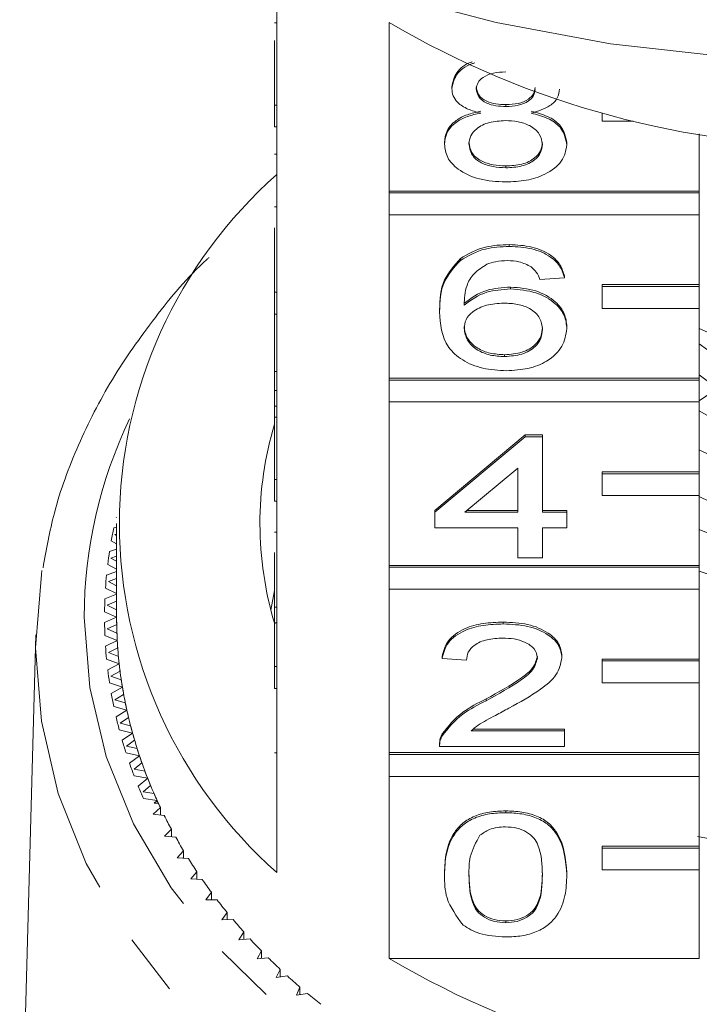
# Model space of a CAD drawing. Units: millimetres. Extents: x -125 to 583, y -77 to 344.
# Drawn here: x 524 to 538, y 268 to 288 of the extents above; entities that cross this region are included whole.
import ezdxf

# ---------------------------------------------------------------- set-up
doc = ezdxf.new("R2010")
doc.units = ezdxf.units.MM
doc.linetypes.add('PHANTOM', pattern=[12.7, 6.35, -1.27, 1.27, -1.27, 1.27, -1.27])

msp = doc.modelspace()

# ---------------------------------------------------------------- linework, layer by layer
at = {"color": 7, "linetype": 'Continuous', "lineweight": 15}
for p, q in [((529.177, 289.283), (529.177, 286.199)), ((529.127, 287.892), (529.177, 287.892)), ((531.49, 284.427), (531.49, 287.898)), ((529.127, 286.199), (529.127, 287.525)), ((532.78, 286.536), (532.78, 286.574)), ((529.127, 286.199), (529.177, 286.199)), ((529.127, 285.749), (529.127, 286.199)), ((529.177, 285.749), (529.177, 286.199)), ((533.894, 286.169), (533.894, 286.207)), ((535.877, 286.027), (535.877, 285.867)), ((535.877, 285.867), (536.513, 285.867)), ((529.127, 285.749), (529.177, 285.749)), ((529.177, 285.749), (529.177, 282.342)), ((537.877, 285.602), (537.877, 284.427)), ((532.629, 285.39), (532.629, 285.428)), ((535.149, 285.381), (535.149, 285.42)), ((529.127, 285.186), (529.177, 285.186)), ((533.893, 284.905), (533.893, 284.943)), ((537.877, 284.427), (531.49, 284.427)), ((531.49, 284.389), (531.49, 284.427)), ((537.877, 284.389), (531.49, 284.389)), ((531.49, 284.389), (531.49, 283.939)), ((537.877, 284.389), (537.877, 284.427)), ((537.877, 283.939), (537.877, 284.389)), ((529.127, 284.101), (529.177, 284.101)), ((531.49, 280.57), (531.49, 283.939)), ((531.49, 283.939), (537.877, 283.939)), ((537.877, 283.939), (537.877, 282.499)), ((529.127, 282.342), (529.127, 283.668)), ((533.964, 283.285), (533.964, 283.323)), ((532.956, 282.998), (532.956, 283.036)), ((535.099, 282.637), (534.595, 282.604)), ((535.099, 282.637), (535.099, 282.675)), ((533.987, 282.41), (533.987, 282.448)), ((537.877, 282.499), (535.877, 282.499)), ((535.877, 282.46), (535.877, 282.499)), ((537.877, 282.46), (535.877, 282.46)), ((535.877, 282.46), (535.877, 282.01)), ((537.877, 282.46), (537.877, 282.499)), ((537.877, 282.01), (537.877, 282.46)), ((529.127, 282.342), (529.177, 282.342)), ((529.127, 281.892), (529.127, 282.342)), ((529.177, 281.892), (529.177, 282.342)), ((532.528, 281.941), (532.528, 281.979)), ((535.877, 282.01), (537.877, 282.01)), ((537.877, 282.01), (537.877, 280.57)), ((529.127, 281.892), (529.177, 281.892)), ((529.127, 281.892), (529.127, 280.706)), ((529.177, 281.892), (529.177, 278.486)), ((535.149, 281.59), (535.149, 281.628)), ((540.804, 280.298), (537.877, 281.593)), ((533.868, 281.017), (533.868, 281.055)), ((529.127, 280.706), (529.177, 280.706)), ((529.127, 280.706), (529.127, 280.32)), ((537.877, 280.57), (531.49, 280.57)), ((531.49, 280.532), (531.49, 280.57)), ((537.877, 280.532), (531.49, 280.532)), ((531.49, 280.532), (531.49, 280.082)), ((537.877, 280.532), (537.877, 280.57)), ((537.877, 280.082), (537.877, 280.532)), ((537.877, 280.103), (538.245, 280.361)), ((529.127, 280.32), (529.177, 280.32)), ((529.127, 280.32), (529.127, 279.996)), ((529.127, 279.996), (529.177, 279.996)), ((529.127, 279.996), (529.127, 279.766)), ((531.49, 276.713), (531.49, 280.082)), ((531.49, 280.082), (537.877, 280.082)), ((537.877, 280.082), (537.877, 278.642)), ((529.127, 279.766), (529.177, 279.766)), ((529.127, 278.486), (529.127, 279.766)), ((532.427, 277.847), (534.292, 279.402)), ((532.427, 277.809), (534.292, 279.364)), ((534.292, 279.402), (534.645, 279.402)), ((534.292, 279.364), (534.292, 279.402)), ((534.292, 279.364), (534.645, 279.364)), ((534.645, 279.364), (534.645, 279.402)), ((534.645, 279.364), (534.645, 277.809)), ((534.141, 278.719), (533.049, 277.809)), ((534.141, 277.809), (534.141, 278.719)), ((537.877, 278.642), (535.877, 278.642)), ((535.877, 278.603), (535.877, 278.642)), ((537.877, 278.603), (535.877, 278.603)), ((535.877, 278.603), (535.877, 278.154)), ((537.877, 278.603), (537.877, 278.642)), ((537.877, 278.154), (537.877, 278.603)), ((529.127, 278.486), (529.177, 278.486)), ((529.127, 278.036), (529.127, 278.486)), ((529.177, 278.036), (529.177, 278.486)), ((535.877, 278.154), (537.877, 278.154)), ((537.877, 278.154), (537.877, 276.713)), ((529.127, 278.036), (529.177, 278.036)), ((529.177, 278.036), (529.177, 274.629)), ((525.865, 277.706), (525.877, 277.698)), ((532.427, 277.809), (532.427, 277.847)), ((532.427, 277.485), (532.427, 277.809)), ((533.049, 277.809), (534.141, 277.809)), ((533.095, 277.847), (534.141, 277.847)), ((534.645, 277.847), (535.149, 277.847)), ((534.645, 277.809), (535.149, 277.809)), ((535.149, 277.809), (535.149, 277.847)), ((535.149, 277.809), (535.149, 277.485)), ((525.877, 277.505), (525.817, 277.488)), ((525.877, 277.577), (525.877, 275.649)), ((525.877, 277.361), (525.84, 277.35)), ((525.84, 277.35), (525.877, 277.327)), ((529.127, 277.399), (529.177, 277.399)), ((534.141, 277.485), (532.427, 277.485)), ((534.141, 276.869), (534.141, 277.485)), ((535.149, 277.485), (534.645, 277.485)), ((534.645, 277.485), (534.645, 276.869)), ((525.766, 277.222), (525.877, 277.158)), ((525.877, 277.051), (525.729, 277.003)), ((525.877, 276.905), (525.76, 276.866)), ((529.127, 276.977), (529.127, 275.854)), ((525.693, 276.736), (525.877, 276.638)), ((525.76, 276.866), (525.877, 276.801)), ((537.877, 276.713), (531.49, 276.713)), ((531.49, 276.675), (531.49, 276.713)), ((537.877, 276.675), (531.49, 276.675)), ((531.49, 276.675), (531.49, 276.225)), ((534.645, 276.869), (534.141, 276.869)), ((537.877, 276.675), (537.877, 276.713)), ((537.877, 276.225), (537.877, 276.675)), ((525.877, 276.591), (525.669, 276.516)), ((525.877, 276.444), (525.707, 276.38)), ((525.707, 276.38), (525.877, 276.293)), ((525.877, 276.125), (525.635, 276.028)), ((525.647, 276.248), (525.877, 276.136)), ((529.054, 275.793), (529.127, 276.199)), ((531.49, 272.857), (531.49, 276.225)), ((531.49, 276.225), (537.877, 276.225)), ((537.877, 276.225), (537.877, 274.785)), ((525.877, 275.975), (525.68, 275.893)), ((525.68, 275.893), (525.877, 275.801)), ((525.627, 275.759), (525.877, 275.649)), ((529.127, 275.854), (529.177, 275.854)), ((529.127, 275.854), (529.127, 275.53)), ((525.877, 275.649), (525.627, 275.538)), ((525.878, 275.496), (525.68, 275.405)), ((529.127, 274.629), (529.127, 275.53)), ((529.127, 275.53), (529.177, 275.53)), ((533.838, 275.508), (533.838, 275.547)), ((524.212, 275.283), (523.88, 263.064)), ((525.635, 275.27), (525.89, 275.167)), ((525.68, 275.405), (525.883, 275.32)), ((525.89, 275.167), (525.647, 275.049)), ((525.899, 275.015), (525.707, 274.918)), ((525.707, 274.918), (525.914, 274.839)), ((535.048, 274.811), (535.048, 274.849)), ((525.669, 274.781), (525.929, 274.687)), ((525.929, 274.687), (525.693, 274.561)), ((532.578, 274.795), (532.578, 274.834)), ((533.082, 274.763), (532.578, 274.795)), ((537.877, 274.785), (535.877, 274.785)), ((535.877, 274.747), (535.877, 274.785)), ((537.877, 274.747), (535.877, 274.747)), ((535.877, 274.747), (535.877, 274.297)), ((537.877, 274.747), (537.877, 274.785)), ((537.877, 274.297), (537.877, 274.747)), ((525.947, 274.536), (525.76, 274.432)), ((529.127, 274.629), (529.177, 274.629)), ((529.127, 274.179), (529.127, 274.629)), ((529.177, 274.179), (529.177, 274.629)), ((525.729, 274.294), (525.995, 274.209)), ((525.76, 274.432), (525.971, 274.36)), ((535.877, 274.297), (537.877, 274.297)), ((537.877, 274.297), (537.877, 272.857)), ((525.995, 274.209), (525.766, 274.075)), ((526.021, 274.058), (525.84, 273.948)), ((529.127, 274.179), (529.177, 274.179)), ((529.177, 274.179), (529.177, 270.386)), ((525.84, 273.948), (526.055, 273.883)), ((533.487, 273.926), (533.487, 273.965)), ((525.817, 273.809), (526.087, 273.732)), ((526.087, 273.732), (525.865, 273.592)), ((526.121, 273.582), (525.946, 273.467)), ((525.946, 273.467), (526.164, 273.409)), ((525.931, 273.328), (526.204, 273.26)), ((526.204, 273.26), (525.99, 273.112)), ((532.581, 273.206), (532.581, 273.244)), ((533.175, 273.305), (535.099, 273.305)), ((533.224, 273.343), (535.099, 273.343)), ((535.099, 273.305), (535.099, 273.343)), ((535.099, 273.305), (535.099, 272.981)), ((526.247, 273.111), (526.079, 272.99)), ((532.528, 273.034), (532.528, 272.986)), ((526.071, 272.85), (526.348, 272.791)), ((526.079, 272.99), (526.3, 272.939)), ((537.877, 272.857), (531.49, 272.857)), ((531.49, 272.818), (531.49, 272.857)), ((535.099, 272.981), (532.528, 272.981)), ((537.877, 272.818), (537.877, 272.857)), ((526.348, 272.791), (526.142, 272.637)), ((526.399, 272.644), (526.237, 272.517)), ((537.877, 272.818), (531.49, 272.818)), ((531.49, 272.818), (531.49, 272.368)), ((537.877, 272.368), (537.877, 272.818)), ((526.237, 272.517), (526.461, 272.473)), ((526.237, 272.378), (526.517, 272.328)), ((526.517, 272.328), (526.32, 272.167)), ((531.49, 268.614), (531.49, 272.368)), ((531.49, 272.368), (537.877, 272.368)), ((537.877, 272.368), (537.877, 270.928)), ((526.575, 272.182), (526.421, 272.051)), ((526.421, 272.051), (526.647, 272.014)), ((526.428, 271.911), (526.711, 271.87)), ((526.711, 271.87), (526.653, 271.818)), ((526.734, 271.818), (526.653, 271.818)), ((526.778, 271.726), (526.63, 271.59)), ((526.778, 271.571), (526.778, 271.726)), ((533.889, 271.62), (533.889, 271.658)), ((526.63, 271.59), (526.858, 271.561)), ((527.004, 271.278), (526.865, 271.137)), ((527.004, 271.123), (527.004, 271.278)), ((526.865, 271.137), (527.094, 271.114)), ((527.255, 270.836), (527.124, 270.691)), ((527.255, 270.683), (527.255, 270.836)), ((537.877, 270.928), (535.877, 270.928)), ((535.877, 270.89), (535.877, 270.928)), ((537.877, 270.89), (535.877, 270.89)), ((535.877, 270.89), (535.877, 270.44)), ((537.877, 270.89), (537.877, 270.928)), ((537.877, 270.44), (537.877, 270.89)), ((527.124, 270.691), (527.354, 270.676)), ((527.53, 270.404), (527.407, 270.254)), ((527.53, 270.25), (527.53, 270.404)), ((535.877, 270.44), (537.877, 270.44)), ((537.877, 270.44), (537.877, 268.614)), ((527.407, 270.254), (527.637, 270.247)), ((532.629, 270.339), (532.629, 270.378)), ((535.149, 270.339), (535.149, 270.378)), ((527.829, 269.98), (527.713, 269.827)), ((527.829, 269.827), (527.829, 269.98)), ((527.713, 269.827), (527.944, 269.827)), ((528.15, 269.567), (528.043, 269.41)), ((528.043, 269.41), (528.274, 269.417)), ((528.15, 269.413), (528.15, 269.567)), ((533.889, 269.352), (533.889, 269.39)), ((528.494, 269.164), (528.395, 269.004)), ((528.395, 269.004), (528.626, 269.018)), ((528.494, 269.01), (528.494, 269.164)), ((528.859, 268.772), (528.77, 268.609)), ((528.859, 268.618), (528.859, 268.772)), ((528.77, 268.609), (528.999, 268.631)), ((531.49, 268.614), (537.877, 268.614)), ((529.246, 268.393), (529.165, 268.227)), ((529.246, 268.237), (529.246, 268.393)), ((529.165, 268.227), (529.393, 268.256)), ((529.652, 268.026), (529.581, 267.858)), ((529.652, 267.869), (529.652, 268.026)), ((529.581, 267.858), (529.807, 267.894))]:
    msp.add_line(p, q, dxfattribs=at)
at = {"color": 8, "linetype": 'PHANTOM', "lineweight": 0}
msp.add_line((529.127, 272.85), (529.177, 272.85), dxfattribs=at)
at = {"color": 7, "linetype": 'Continuous', "lineweight": 15, "flags": 128}
for points in [[(550.354, 288.505), (548.061, 287.897), (545.702, 287.459), (543.301, 287.194), (540.877, 287.106), (538.453, 287.194), (536.051, 287.459), (533.692, 287.897), (531.399, 288.505)], [(524.209, 275.017), (524.326, 276.527), (524.339, 276.61)]]:
    msp.add_lwpolyline(points, dxfattribs=at)
at = {"color": 8, "linetype": 'PHANTOM', "lineweight": 0, "flags": 128}
for points in [[(525.208, 275.649), (525.323, 274.202), (525.664, 272.776), (526.227, 271.393), (527.003, 270.071), (527.982, 268.83), (529.149, 267.69), (530.487, 266.665), (531.976, 265.771), (533.595, 265.021), (535.321, 264.426), (537.127, 263.995), (538.988, 263.734), (540.877, 263.646), (542.765, 263.734), (544.626, 263.995), (546.433, 264.426), (548.158, 265.021), (549.777, 265.771), (551.267, 266.665), (552.604, 267.69), (553.771, 268.83), (554.75, 270.071), (555.527, 271.393), (556.089, 272.776), (556.431, 274.202), (556.545, 275.649), (556.431, 277.095), (556.089, 278.521), (555.611, 279.731)], [(557.045, 271.916), (556.818, 271.288), (556.13, 269.87), (555.228, 268.524), (554.125, 267.269), (552.836, 266.123), (551.379, 265.102), (549.774, 264.22), (548.045, 263.49), (546.215, 262.921), (544.31, 262.522), (542.357, 262.299), (540.383, 262.254), (538.416, 262.389), (536.483, 262.7), (534.612, 263.185), (532.829, 263.835), (531.159, 264.643), (529.626, 265.596), (528.25, 266.682), (527.052, 267.884), (526.048, 269.187), (525.252, 270.571), (524.675, 272.018), (524.326, 273.507), (524.209, 275.017)]]:
    msp.add_lwpolyline(points, dxfattribs=at)
at = {"color": 7, "linetype": 'Continuous', "lineweight": 15}
for centre, radius, start, end in [((540.877, 303.842), 18.502, 239.514, 300.486), ((535.528, 277.577), 9.594, 131.4555, 228.5445), ((540.877, 285.105), 4.863, 231.9052, 308.0948), ((540.877, 284.46), 4.861, 231.806, 308.194), ((540.847, 284.856), 5.78, 239.0702, 275.5037), ((535.974, 277.577), 7.146, 163.3552, 196.8204), ((540.852, 284.834), 6.462, 242.5896, 275.8431), ((540.852, 283.87), 6.462, 242.5896, 275.8431), ((534.777, 275.623), 9.152, 168.2414, 169.9369), ((540.877, 284.369), 7.539, 246.5504, 293.4496), ((534.679, 275.639), 9.053, 171.3337, 173.0415), ((534.613, 275.647), 8.987, 174.4468, 176.163), ((540.877, 285.475), 9.373, 251.3332, 288.6668), ((534.58, 275.649), 8.953, 177.5735, 179.2939), ((534.58, 275.649), 8.953, 180.7061, 182.4265), ((534.684, 275.649), 8.807, 180.0004, 183.1323), ((534.679, 275.649), 8.803, 180, 180.9907), ((534.696, 275.649), 8.819, 182.1422, 184.1212), ((534.716, 275.651), 8.84, 183.133, 186.2572), ((534.613, 275.651), 8.987, 183.837, 185.5532), ((534.744, 275.653), 8.868, 185.2698, 187.2415), ((534.781, 275.658), 8.905, 186.2579, 189.3669), ((534.679, 275.658), 9.053, 186.9585, 188.6663), ((534.825, 275.665), 8.949, 188.3846, 190.3443), ((534.777, 275.674), 9.152, 190.0631, 191.7586), ((534.877, 275.674), 9.002, 189.3676, 192.4541), ((534.936, 275.686), 9.062, 191.4791, 193.4224), ((535.003, 275.702), 9.131, 192.4547, 195.512), ((534.905, 275.703), 9.283, 193.1436, 194.8231), ((535.077, 275.721), 9.208, 194.5465, 196.4693), ((535.158, 275.745), 9.292, 195.5126, 198.5345), ((535.062, 275.747), 9.447, 196.1936, 197.8536), ((535.245, 275.773), 9.384, 197.5803, 199.4791), ((535.247, 275.809), 9.641, 199.2068, 200.8444), ((535.34, 275.806), 9.484, 198.535, 201.5161), ((535.439, 275.844), 9.591, 200.575, 202.4463), ((535.546, 275.887), 9.705, 201.5166, 204.4521), ((535.457, 275.891), 9.867, 202.1781, 203.7906), ((535.657, 275.936), 9.827, 203.5255, 205.3667), ((535.67, 275.942), 9.841, 204.4462, 204.7749), ((535.895, 276.052), 10.092, 206.4276, 208.2365), ((536.152, 276.193), 10.384, 209.278, 211.0527), ((540.877, 286.009), 15.185, 258.4568, 281.3945), ((536.423, 276.36), 10.703, 212.074, 213.8133), ((536.706, 276.553), 11.046, 214.8137, 216.5168), ((536.998, 276.773), 11.412, 217.496, 219.1626), ((537.296, 277.02), 11.798, 220.1205, 221.7504), ((537.595, 277.291), 12.202, 222.6871, 224.2809), ((537.894, 277.587), 12.623, 225.1967, 226.7548), ((540.877, 284.559), 18.502, 239.514, 300.486), ((538.188, 277.906), 13.056, 227.6501, 229.1736), ((538.476, 278.244), 13.5, 230.0491, 231.5389)]:
    msp.add_arc(centre, radius, start, end, dxfattribs=at)
at = {"color": 8, "linetype": 'PHANTOM', "lineweight": 0}
msp.add_arc((534.752, 275.613), 9.544, 154.4379, 179.7855, dxfattribs=at)
at = {"color": 7, "linetype": 'Continuous', "lineweight": 15}
for points, knots in [([(532.78, 286.574), (532.801, 286.672), (532.843, 286.868), (533.054, 287.045), (533.197, 287.087), (533.201, 287.089)], [0, 0, 0, 0, 0.493106, 0.986446, 1, 1, 1, 1]), ([(532.78, 286.536), (532.801, 286.634), (532.842, 286.831), (533.069, 287.014), (533.23, 287.059), (533.251, 287.065)], [0, 0, 0, 0, 0.465802, 0.931826, 1, 1, 1, 1]), ([(533.889, 286.881), (533.803, 286.878), (533.632, 286.871), (533.428, 286.783), (533.304, 286.663), (533.291, 286.577), (533.284, 286.534)], [0, 0, 0, 0, 0.280365, 0.559367, 0.779701, 1, 1, 1, 1]), ([(533.375, 286.032), (533.284, 286.056), (533.101, 286.106), (532.901, 286.234), (532.795, 286.386), (532.785, 286.486), (532.78, 286.536)], [0, 0, 0, 0, 0.28031, 0.559637, 0.779691, 1, 1, 1, 1]), ([(533.284, 286.572), (533.293, 286.516), (533.31, 286.402), (533.475, 286.274), (533.686, 286.213), (533.824, 286.209), (533.894, 286.207)], [0, 0, 0, 0, 0.2799356, 0.5588447, 0.779075, 1, 1, 1, 1]), ([(533.284, 286.534), (533.293, 286.477), (533.31, 286.364), (533.475, 286.235), (533.686, 286.175), (533.824, 286.171), (533.894, 286.169)], [0, 0, 0, 0, 0.279936, 0.558845, 0.779075, 1, 1, 1, 1]), ([(533.894, 286.207), (533.979, 286.21), (534.151, 286.217), (534.356, 286.305), (534.476, 286.428), (534.488, 286.514), (534.494, 286.557)], [0, 0, 0, 0, 0.280478, 0.559259, 0.779576, 1, 1, 1, 1]), ([(533.894, 286.169), (533.979, 286.172), (534.151, 286.179), (534.356, 286.267), (534.476, 286.389), (534.488, 286.476), (534.494, 286.519)], [0, 0, 0, 0, 0.280478, 0.559259, 0.779576, 1, 1, 1, 1]), ([(534.998, 286.528), (534.989, 286.465), (534.972, 286.341), (534.782, 286.144), (534.554, 286.074), (534.415, 286.032)], [0, 0, 0, 0, 0.280612, 0.560833, 1, 1, 1, 1]), ([(532.629, 285.428), (532.638, 285.51), (532.656, 285.673), (532.836, 285.875), (533.091, 286.01), (533.281, 286.05), (533.375, 286.07)], [0, 0, 0, 0, 0.280187, 0.559469, 0.779548, 1, 1, 1, 1]), ([(532.629, 285.39), (532.638, 285.471), (532.656, 285.634), (532.836, 285.837), (533.091, 285.971), (533.281, 286.012), (533.375, 286.032)], [0, 0, 0, 0, 0.280187, 0.559469, 0.779548, 1, 1, 1, 1]), ([(534.415, 286.07), (534.531, 286.039), (534.764, 285.978), (535.081, 285.757), (535.123, 285.547), (535.149, 285.42)], [0, 0, 0, 0, 0.281226, 0.561787, 1, 1, 1, 1]), ([(534.415, 286.032), (534.531, 286.001), (534.764, 285.94), (535.081, 285.719), (535.123, 285.509), (535.149, 285.381)], [0, 0, 0, 0, 0.281226, 0.561787, 1, 1, 1, 1]), ([(533.878, 285.877), (533.766, 285.871), (533.542, 285.859), (533.29, 285.729), (533.152, 285.565), (533.139, 285.452), (533.133, 285.396)], [0, 0, 0, 0, 0.280111, 0.558976, 0.779307, 1, 1, 1, 1]), ([(534.645, 285.386), (534.634, 285.459), (534.612, 285.606), (534.41, 285.775), (534.147, 285.866), (533.968, 285.873), (533.878, 285.877)], [0, 0, 0, 0, 0.27997, 0.559316, 0.779349, 1, 1, 1, 1]), ([(533.133, 285.434), (533.143, 285.361), (533.163, 285.215), (533.358, 285.042), (533.626, 284.96), (533.804, 284.949), (533.893, 284.943)], [0, 0, 0, 0, 0.280552, 0.558516, 0.77917, 1, 1, 1, 1]), ([(533.133, 285.396), (533.143, 285.323), (533.163, 285.177), (533.358, 285.004), (533.626, 284.921), (533.804, 284.91), (533.893, 284.905)], [0, 0, 0, 0, 0.280552, 0.558516, 0.77917, 1, 1, 1, 1]), ([(533.893, 284.943), (534.005, 284.949), (534.23, 284.96), (534.487, 285.089), (534.626, 285.255), (534.639, 285.368), (534.645, 285.424)], [0, 0, 0, 0, 0.280192, 0.559073, 0.779305, 1, 1, 1, 1]), ([(533.889, 284.613), (533.705, 284.623), (533.337, 284.644), (532.912, 284.848), (532.664, 285.112), (532.641, 285.297), (532.629, 285.39)], [0, 0, 0, 0, 0.280131, 0.559335, 0.779523, 1, 1, 1, 1]), ([(535.149, 285.381), (535.128, 285.264), (535.086, 285.029), (534.741, 284.771), (534.319, 284.631), (534.032, 284.619), (533.889, 284.613)], [0, 0, 0, 0, 0.279532, 0.559025, 0.779261, 1, 1, 1, 1]), ([(533.893, 284.905), (534.005, 284.911), (534.23, 284.922), (534.487, 285.051), (534.626, 285.216), (534.639, 285.329), (534.645, 285.386)], [0, 0, 0, 0, 0.280192, 0.559073, 0.779305, 1, 1, 1, 1]), ([(532.956, 283.036), (533.118, 283.13), (533.407, 283.298), (533.793, 283.316), (533.964, 283.323)], [0, 0, 0, 0, 0.55838, 1, 1, 1, 1]), ([(532.956, 282.998), (533.118, 283.092), (533.407, 283.26), (533.793, 283.277), (533.964, 283.285)], [0, 0, 0, 0, 0.55838, 1, 1, 1, 1]), ([(533.964, 283.323), (534.121, 283.315), (534.436, 283.298), (534.81, 283.132), (535.029, 282.909), (535.076, 282.753), (535.099, 282.675)], [0, 0, 0, 0, 0.280049, 0.559187, 0.779374, 1, 1, 1, 1]), ([(533.964, 283.285), (534.121, 283.277), (534.436, 283.26), (534.81, 283.094), (535.029, 282.871), (535.076, 282.715), (535.099, 282.637)], [0, 0, 0, 0, 0.280049, 0.559187, 0.779374, 1, 1, 1, 1]), ([(527.781, 283.057), (527.766, 283.044), (527.343, 282.668), (526.657, 281.831), (525.754, 280.559), (525.065, 279.203), (524.582, 277.901), (524.429, 277.041), (524.361, 276.663)], [0, 0, 0, 0, 0.007459, 0.216054, 0.424091, 0.631377, 0.837783, 1, 1, 1, 1]), ([(532.528, 281.979), (532.533, 282.19), (532.542, 282.567), (532.83, 282.893), (532.956, 283.036)], [0, 0, 0, 0, 0.561396, 1, 1, 1, 1]), ([(532.528, 281.941), (532.533, 282.152), (532.542, 282.529), (532.83, 282.855), (532.956, 282.998)], [0, 0, 0, 0, 0.561396, 1, 1, 1, 1]), ([(533.931, 282.993), (533.846, 282.989), (533.695, 282.982), (533.56, 282.938), (533.501, 282.918)], [0, 0, 0, 0, 0.559717, 1, 1, 1, 1]), ([(534.413, 282.864), (534.334, 282.906), (534.192, 282.98), (534.011, 282.989), (533.931, 282.993)], [0, 0, 0, 0, 0.559004, 1, 1, 1, 1]), ([(533.501, 282.918), (533.406, 282.857), (533.214, 282.734), (533.05, 282.435), (533.039, 282.213), (533.032, 282.077)], [0, 0, 0, 0, 0.279359, 0.559176, 1, 1, 1, 1]), ([(534.595, 282.604), (534.574, 282.657), (534.538, 282.751), (534.451, 282.829), (534.413, 282.864)], [0, 0, 0, 0, 0.560488, 1, 1, 1, 1]), ([(533.032, 282.115), (533.176, 282.22), (533.434, 282.408), (533.818, 282.436), (533.987, 282.448)], [0, 0, 0, 0, 0.558625, 1, 1, 1, 1]), ([(533.032, 282.077), (533.176, 282.182), (533.434, 282.37), (533.818, 282.398), (533.987, 282.41)], [0, 0, 0, 0, 0.558625, 1, 1, 1, 1]), ([(533.987, 282.448), (534.168, 282.433), (534.529, 282.402), (534.914, 282.172), (535.121, 281.902), (535.14, 281.719), (535.149, 281.628)], [0, 0, 0, 0, 0.279141, 0.558815, 0.77917, 1, 1, 1, 1]), ([(533.987, 282.41), (534.168, 282.394), (534.529, 282.363), (534.914, 282.134), (535.121, 281.863), (535.14, 281.681), (535.149, 281.59)], [0, 0, 0, 0, 0.2791407, 0.5588147, 0.7791703, 1, 1, 1, 1]), ([(533.848, 282.118), (533.727, 282.11), (533.486, 282.093), (533.21, 281.956), (533.052, 281.78), (533.039, 281.657), (533.032, 281.596)], [0, 0, 0, 0, 0.27974, 0.559339, 0.779412, 1, 1, 1, 1]), ([(534.645, 281.58), (534.636, 281.659), (534.619, 281.816), (534.419, 282.005), (534.137, 282.106), (533.944, 282.114), (533.848, 282.118)], [0, 0, 0, 0, 0.2804558, 0.5593637, 0.7793112, 1, 1, 1, 1]), ([(533.906, 280.725), (533.741, 280.735), (533.409, 280.753), (532.979, 280.932), (532.565, 281.321), (532.543, 281.685), (532.528, 281.941)], [0, 0, 0, 0, 0.186919, 0.373549, 0.560232, 1, 1, 1, 1]), ([(533.032, 281.635), (533.047, 281.552), (533.076, 281.388), (533.279, 281.19), (533.564, 281.072), (533.766, 281.061), (533.868, 281.055)], [0, 0, 0, 0, 0.280082, 0.55977, 0.779688, 1, 1, 1, 1]), ([(533.032, 281.596), (533.047, 281.514), (533.076, 281.35), (533.279, 281.151), (533.564, 281.033), (533.766, 281.022), (533.868, 281.017)], [0, 0, 0, 0, 0.2800816, 0.5597698, 0.7796884, 1, 1, 1, 1]), ([(533.868, 281.055), (533.992, 281.064), (534.239, 281.082), (534.503, 281.242), (534.629, 281.431), (534.64, 281.556), (534.645, 281.618)], [0, 0, 0, 0, 0.279489, 0.558551, 0.778978, 1, 1, 1, 1]), ([(533.868, 281.017), (533.992, 281.026), (534.239, 281.044), (534.503, 281.204), (534.629, 281.393), (534.64, 281.517), (534.645, 281.58)], [0, 0, 0, 0, 0.279489, 0.558551, 0.778978, 1, 1, 1, 1]), ([(535.149, 281.59), (535.129, 281.467), (535.09, 281.221), (534.786, 280.925), (534.358, 280.751), (534.057, 280.734), (533.906, 280.725)], [0, 0, 0, 0, 0.28023, 0.559761, 0.779759, 1, 1, 1, 1]), ([(532.578, 274.834), (532.607, 274.946), (532.665, 275.17), (533.003, 275.418), (533.425, 275.532), (533.701, 275.542), (533.838, 275.547)], [0, 0, 0, 0, 0.2802352, 0.558893, 0.7791323, 1, 1, 1, 1]), ([(532.578, 274.795), (532.607, 274.908), (532.665, 275.131), (533.003, 275.379), (533.425, 275.494), (533.701, 275.503), (533.838, 275.508)], [0, 0, 0, 0, 0.280235, 0.558893, 0.779132, 1, 1, 1, 1]), ([(533.838, 275.547), (534.01, 275.539), (534.352, 275.524), (534.762, 275.349), (535.012, 275.108), (535.036, 274.935), (535.048, 274.849)], [0, 0, 0, 0, 0.280482, 0.559644, 0.779749, 1, 1, 1, 1]), ([(533.838, 275.508), (534.01, 275.501), (534.352, 275.485), (534.762, 275.31), (535.012, 275.07), (535.036, 274.897), (535.048, 274.811)], [0, 0, 0, 0, 0.280482, 0.559644, 0.779749, 1, 1, 1, 1]), ([(533.827, 275.217), (533.719, 275.212), (533.502, 275.201), (533.241, 275.088), (533.101, 274.927), (533.089, 274.818), (533.082, 274.763)], [0, 0, 0, 0, 0.28041, 0.559489, 0.779375, 1, 1, 1, 1]), ([(534.544, 274.808), (534.531, 274.872), (534.504, 275.002), (534.3, 275.137), (534.064, 275.208), (533.906, 275.214), (533.827, 275.217)], [0, 0, 0, 0, 0.27908, 0.558612, 0.779043, 1, 1, 1, 1]), ([(533.487, 273.965), (533.738, 274.103), (534.088, 274.295), (534.475, 274.596), (534.521, 274.763), (534.544, 274.846)], [0, 0, 0, 0, 0.561313, 0.781386, 1, 1, 1, 1]), ([(533.487, 273.926), (533.738, 274.064), (534.088, 274.257), (534.475, 274.557), (534.521, 274.724), (534.544, 274.808)], [0, 0, 0, 0, 0.561313, 0.781386, 1, 1, 1, 1]), ([(535.048, 274.811), (535.022, 274.69), (534.968, 274.448), (534.546, 274.098), (534.181, 273.897), (533.957, 273.774)], [0, 0, 0, 0, 0.278741, 0.558834, 1, 1, 1, 1]), ([(532.581, 273.244), (532.707, 273.401), (532.933, 273.682), (533.317, 273.878), (533.487, 273.965)], [0, 0, 0, 0, 0.558359, 1, 1, 1, 1]), ([(532.581, 273.206), (532.707, 273.363), (532.933, 273.644), (533.317, 273.84), (533.487, 273.926)], [0, 0, 0, 0, 0.558359, 1, 1, 1, 1]), ([(533.957, 273.774), (533.864, 273.724), (533.709, 273.642), (533.496, 273.527), (533.319, 273.426), (533.223, 273.345), (533.175, 273.305)], [0, 0, 0, 0, 0.340038, 0.560063, 0.78009, 1, 1, 1, 1]), ([(532.528, 273.019), (532.529, 273.062), (532.532, 273.139), (532.566, 273.212), (532.581, 273.244)], [0, 0, 0, 0, 0.559956, 1, 1, 1, 1]), ([(532.528, 272.981), (532.529, 273.024), (532.532, 273.1), (532.566, 273.174), (532.581, 273.206)], [0, 0, 0, 0, 0.559956, 1, 1, 1, 1]), ([(532.629, 270.378), (532.635, 270.52), (532.647, 270.806), (532.774, 271.159), (532.996, 271.41), (533.242, 271.559), (533.555, 271.646), (533.777, 271.654), (533.889, 271.658)], [0, 0, 0, 0, 0.250495, 0.500372, 0.625439, 0.750208, 0.87498, 1, 1, 1, 1]), ([(532.629, 270.339), (532.635, 270.482), (532.647, 270.768), (532.774, 271.121), (532.996, 271.371), (533.242, 271.521), (533.555, 271.607), (533.777, 271.616), (533.889, 271.62)], [0, 0, 0, 0, 0.250495, 0.500372, 0.625439, 0.750208, 0.87498, 1, 1, 1, 1]), ([(533.889, 271.658), (534, 271.654), (534.223, 271.645), (534.535, 271.559), (534.787, 271.412), (535.097, 271.028), (535.126, 270.666), (535.149, 270.378)], [0, 0, 0, 0, 0.125373, 0.250644, 0.375698, 0.501113, 1, 1, 1, 1]), ([(533.889, 271.62), (534, 271.615), (534.223, 271.606), (534.535, 271.52), (534.787, 271.374), (535.097, 270.99), (535.126, 270.628), (535.149, 270.339)], [0, 0, 0, 0, 0.125373, 0.250644, 0.375698, 0.501113, 1, 1, 1, 1]), ([(533.883, 271.328), (533.826, 271.326), (533.712, 271.321), (533.52, 271.269), (533.421, 271.198), (533.36, 271.155)], [0, 0, 0, 0, 0.280453, 0.560688, 1, 1, 1, 1]), ([(534.645, 270.34), (534.641, 270.547), (534.637, 270.806), (534.479, 271.101), (534.328, 271.224), (534.125, 271.314), (533.964, 271.324), (533.883, 271.328)], [0, 0, 0, 0, 0.500352, 0.625529, 0.750516, 0.875255, 1, 1, 1, 1]), ([(533.36, 271.155), (533.278, 271.008), (533.132, 270.744), (533.132, 270.464), (533.133, 270.34)], [0, 0, 0, 0, 0.558059, 1, 1, 1, 1]), ([(533.011, 269.304), (532.877, 269.488), (532.636, 269.817), (532.631, 270.179), (532.629, 270.339)], [0, 0, 0, 0, 0.557973, 1, 1, 1, 1]), ([(533.133, 270.379), (533.137, 270.172), (533.142, 269.914), (533.295, 269.619), (533.448, 269.498), (533.648, 269.406), (533.809, 269.396), (533.889, 269.39)], [0, 0, 0, 0, 0.5003629, 0.6255677, 0.7505383, 0.8753036, 1, 1, 1, 1]), ([(533.133, 270.34), (533.137, 270.134), (533.142, 269.876), (533.295, 269.58), (533.448, 269.46), (533.648, 269.368), (533.809, 269.357), (533.889, 269.352)], [0, 0, 0, 0, 0.500363, 0.625568, 0.750538, 0.875304, 1, 1, 1, 1]), ([(533.889, 269.39), (533.969, 269.396), (534.129, 269.407), (534.33, 269.498), (534.482, 269.619), (534.636, 269.914), (534.641, 270.172), (534.645, 270.379)], [0, 0, 0, 0, 0.124656, 0.24942, 0.374387, 0.49959, 1, 1, 1, 1]), ([(533.889, 269.352), (533.969, 269.357), (534.129, 269.369), (534.33, 269.46), (534.482, 269.581), (534.636, 269.876), (534.641, 270.134), (534.645, 270.34)], [0, 0, 0, 0, 0.124656, 0.24942, 0.374387, 0.49959, 1, 1, 1, 1]), ([(535.149, 270.339), (535.143, 270.196), (535.131, 269.911), (535.003, 269.558), (534.782, 269.308), (534.536, 269.159), (534.223, 269.073), (534, 269.064), (533.889, 269.06)], [0, 0, 0, 0, 0.250479, 0.500353, 0.625387, 0.750173, 0.874968, 1, 1, 1, 1]), ([(533.889, 269.06), (533.7, 269.071), (533.362, 269.089), (533.118, 269.238), (533.011, 269.304)], [0, 0, 0, 0, 0.559716, 1, 1, 1, 1])]:
    msp.add_open_spline(points, degree=3, knots=knots, dxfattribs=at)

doc.saveas('drawing.dxf')
